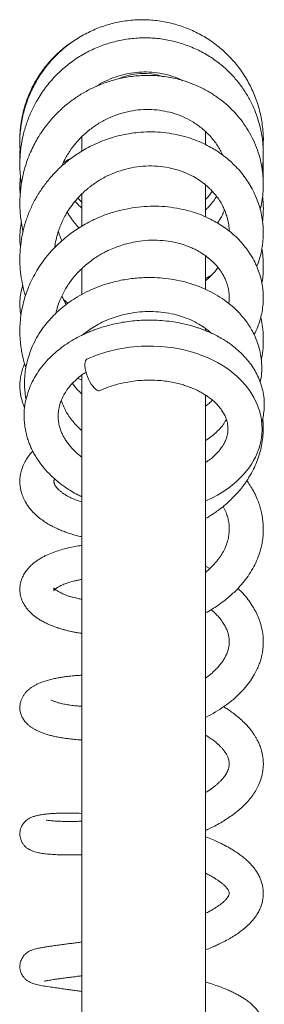
# Model space of a CAD drawing. Units: millimetres. Extents: x -678 to 965, y -1167 to 1065.
# Drawn here: x 79 to 119, y 906 to 1065 of the extents above; entities that cross this region are included whole.
import ezdxf

# ---------------------------------------------------------------- set-up
doc = ezdxf.new("R2010")
doc.units = ezdxf.units.MM

msp = doc.modelspace()

# ---------------------------------------------------------------- linework, layer by layer
at = {"color": 7, "linetype": 'Continuous', "lineweight": 15}
for p, q in [((109.26, 1045.87), (109.23, 1046.55)), ((89.26, 1045.67), (89.26, 1043.33)), ((109.26, 1044.42), (109.26, 1045.87)), ((109.26, 1032.77), (109.26, 1037.94)), ((89.26, 1035.11), (88.61, 1035.74)), ((89.26, 1036.45), (89.26, 1031.28)), ((109.26, 1021.07), (109.26, 1026.5)), ((89.26, 1024.22), (89.16, 1024.31)), ((89.26, 1024.42), (89.26, 1020.25)), ((86.33, 1019.43), (87.04, 1018.82)), ((109.26, 1014.44), (109.26, 1014.77)), ((88.61, 1006.71), (89.26, 1006.46)), ((89.26, 1007.25), (89.26, 875.87)), ((109.26, 875.87), (109.26, 1004.04)), ((109.97, 976.07), (109.26, 976.45))]:
    msp.add_line(p, q, dxfattribs=at)
at = {"color": 7, "linetype": 'Continuous', "lineweight": 15, "flags": 128}
for points in [[(109.26, 986.97), (110.25, 987.41), (111.17, 987.88), (112.06, 988.41), (112.98, 989.03), (114.21, 990.01), (115.3, 991.08), (116.25, 992.25), (116.67, 992.86), (117.01, 993.44), (117.3, 993.99), (117.6, 994.67), (117.9, 995.51), (118.16, 996.49), (118.33, 997.56), (118.38, 998.5), (118.35, 999.3), (118.28, 1000.02), (118.16, 1000.66), (117.96, 1001.48), (117.6, 1002.49), (117.08, 1003.6), (116.39, 1004.72), (115.72, 1005.6), (115.02, 1006.38), (114.37, 1007.01), (113.74, 1007.56), (113, 1008.12), (112.12, 1008.72), (111.17, 1009.27), (110.31, 1009.72), (109.55, 1010.07), (108.83, 1010.36), (107.85, 1010.71), (106.77, 1011.04), (105.55, 1011.35), (104.15, 1011.61), (102.57, 1011.81), (100.83, 1011.91), (98.93, 1011.89), (96.98, 1011.72), (95.11, 1011.41), (93.33, 1010.98), (91.65, 1010.44), (90.08, 1009.81), (90.08, 1009.81)], [(90.09, 1009.81), (89.96, 1009.72), (89.85, 1009.55), (89.79, 1009.31), (89.76, 1009.02), (89.77, 1008.67), (89.82, 1008.29), (89.91, 1007.88), (90.03, 1007.44), (90.19, 1007.01), (90.37, 1006.58), (90.58, 1006.17), (90.8, 1005.79), (91.03, 1005.46), (91.26, 1005.18), (91.49, 1004.95), (91.71, 1004.8), (91.91, 1004.71), (92.09, 1004.7), (92.18, 1004.73)]]:
    msp.add_lwpolyline(points, dxfattribs=at)
at = {"color": 7, "linetype": 'Continuous', "lineweight": 15}
msp.add_arc((99.26, 1045.87), 10, 72.159, 114.1665, dxfattribs=at)
for points, knots in [([(118.54, 1044.25), (118.56, 1044.46), (118.64, 1045.46), (118.5, 1047.27), (118.1, 1049.64), (117.39, 1051.93), (116.4, 1054.12), (115.16, 1056.18), (113.67, 1058.06), (111.96, 1059.75), (110.05, 1061.21), (107.99, 1062.43), (105.78, 1063.39), (103.48, 1064.07), (101.11, 1064.47), (98.71, 1064.58), (96.32, 1064.39), (93.96, 1063.91), (91.68, 1063.15), (89.51, 1062.12), (87.48, 1060.84), (85.62, 1059.32), (83.96, 1057.58), (82.52, 1055.66), (81.32, 1053.58), (80.38, 1051.37), (79.71, 1049.06), (79.33, 1046.69), (79.21, 1044.7), (79.32, 1043.53), (79.36, 1043.15)], [0, 0, 0, 0, 0.009805, 0.047201, 0.084603, 0.121997, 0.159397, 0.196799, 0.234193, 0.271595, 0.308994, 0.34639, 0.383793, 0.421188, 0.458588, 0.495991, 0.533385, 0.570788, 0.608187, 0.645585, 0.682988, 0.720384, 0.757786, 0.795187, 0.832583, 0.869988, 0.907385, 0.944785, 0.982189, 1, 1, 1, 1]), ([(87.42, 1060.73), (87.38, 1060.7), (86.64, 1060.25), (85.53, 1059.27), (84.1, 1057.84), (82.93, 1056.4), (81.91, 1054.87), (81.06, 1053.26), (80.39, 1051.65), (79.9, 1050.09), (79.57, 1048.65), (79.39, 1047.42), (79.29, 1046.28), (79.25, 1045.39), (79.28, 1044.83), (79.29, 1044.66)], [0, 0, 0, 0, 0.008571, 0.136403, 0.233421, 0.331394, 0.430356, 0.528443, 0.621633, 0.709714, 0.790283, 0.857271, 0.909539, 0.972734, 1, 1, 1, 1]), ([(118.4, 1040.38), (118.44, 1040.72), (118.54, 1041.43), (118.59, 1042.44), (118.59, 1043.36), (118.55, 1044.13), (118.49, 1044.94), (118.36, 1045.91), (118.12, 1047.14), (117.74, 1048.52), (117.23, 1049.94), (116.55, 1051.41), (115.69, 1052.9), (114.65, 1054.36), (113.49, 1055.7), (112.08, 1057.05), (110.39, 1058.35), (108.39, 1059.52), (106.27, 1060.45), (104.05, 1061.12), (101.76, 1061.53), (99.44, 1061.66), (97.11, 1061.52), (94.8, 1061.11), (92.56, 1060.43), (90.4, 1059.49), (88.36, 1058.3), (86.47, 1056.88), (84.73, 1055.23), (83.18, 1053.36), (81.96, 1051.46), (81.01, 1049.59), (80.31, 1047.79), (79.77, 1045.9), (79.47, 1044.27), (79.34, 1042.98), (79.28, 1042.12), (79.27, 1041.4), (79.27, 1040.87), (79.28, 1040.45), (79.3, 1040.05), (79.33, 1039.56), (79.4, 1038.94), (79.45, 1038.44), (79.51, 1038.15), (79.52, 1038.1)], [0, 0, 0, 0, 0.015843, 0.032444, 0.046397, 0.057692, 0.067759, 0.083115, 0.102299, 0.125018, 0.148171, 0.170895, 0.198688, 0.225814, 0.252415, 0.278832, 0.313756, 0.348362, 0.382833, 0.417305, 0.451795, 0.48629, 0.520799, 0.555325, 0.589857, 0.624412, 0.658976, 0.693562, 0.72853, 0.764095, 0.800276, 0.827877, 0.856063, 0.884836, 0.914209, 0.928873, 0.941628, 0.952103, 0.960292, 0.965197, 0.970471, 0.977729, 0.986971, 0.99771, 1, 1, 1, 1]), ([(91.61, 1053.78), (91.72, 1053.86), (92.31, 1054.27), (93.47, 1054.84), (95.08, 1055.47), (96.75, 1055.89), (98.46, 1056.12), (100.17, 1056.13), (101.88, 1055.95), (103.53, 1055.55), (104.77, 1055.13), (105.41, 1054.79), (105.56, 1054.71)], [0, 0, 0, 0, 0.026946, 0.1439005, 0.2609107, 0.378005, 0.495204, 0.6124455, 0.7297964, 0.8472083, 0.9653378, 1, 1, 1, 1]), ([(118.09, 1033.94), (118.11, 1034.01), (118.26, 1034.56), (118.42, 1035.52), (118.56, 1036.76), (118.6, 1037.86), (118.57, 1038.91), (118.46, 1040.13), (118.22, 1041.56), (117.79, 1043.14), (117.19, 1044.74), (116.41, 1046.28), (115.5, 1047.71), (114.51, 1049), (113.43, 1050.16), (112.24, 1051.24), (110.9, 1052.24), (109.42, 1053.16), (107.81, 1053.95), (105.95, 1054.66), (103.84, 1055.22), (101.5, 1055.54), (99.16, 1055.59), (96.82, 1055.37), (94.51, 1054.88), (92.43, 1054.18), (90.56, 1053.34), (88.91, 1052.4), (87.3, 1051.28), (85.98, 1050.16), (84.96, 1049.14), (84.21, 1048.31), (83.57, 1047.53), (83.04, 1046.81), (82.54, 1046.08), (82.04, 1045.26), (81.51, 1044.29), (80.95, 1043.13), (80.47, 1041.91), (80.08, 1040.7), (79.79, 1039.58), (79.57, 1038.54), (79.42, 1037.49), (79.32, 1036.48), (79.27, 1035.51), (79.26, 1034.61), (79.3, 1033.7), (79.38, 1032.73), (79.53, 1031.67), (79.66, 1030.87), (79.78, 1030.44), (79.79, 1030.38)], [0, 0, 0, 0, 0.003422, 0.025521, 0.044344, 0.059902, 0.075042, 0.092008, 0.115596, 0.140421, 0.166217, 0.19258, 0.217889, 0.241972, 0.264959, 0.288477, 0.312978, 0.338482, 0.36477, 0.390836, 0.424991, 0.458493, 0.491595, 0.524713, 0.557865, 0.59127, 0.617147, 0.643791, 0.671221, 0.699125, 0.716345, 0.731989, 0.746057, 0.75855, 0.769911, 0.783105, 0.798681, 0.816652, 0.837021, 0.853847, 0.870292, 0.885311, 0.89889, 0.914757, 0.928068, 0.939959, 0.952553, 0.966089, 0.981108, 0.997648, 1, 1, 1, 1]), ([(86.03, 1040.93), (86.16, 1041.23), (86.53, 1042.07), (87.29, 1043.33), (88.28, 1044.64), (89.36, 1045.8), (90.6, 1046.88), (92.05, 1047.88), (93.66, 1048.74), (95.36, 1049.39), (97.09, 1049.83), (98.83, 1050.05), (100.56, 1050.08), (102.26, 1049.9), (103.93, 1049.53), (105.57, 1048.94), (107.15, 1048.14), (108.47, 1047.21), (109.52, 1046.29), (110.28, 1045.47), (110.9, 1044.68), (111.4, 1043.92), (111.78, 1043.27), (111.96, 1042.86), (112.02, 1042.72)], [0, 0, 0, 0, 0.028645, 0.081916, 0.129759, 0.17424, 0.222463, 0.274973, 0.33005, 0.384171, 0.437232, 0.489427, 0.541569, 0.593782, 0.646163, 0.700132, 0.756178, 0.814233, 0.855549, 0.892242, 0.924308, 0.955171, 0.984074, 1, 1, 1, 1]), ([(117.53, 1024.74), (117.63, 1024.98), (117.92, 1025.68), (118.23, 1026.87), (118.48, 1028.24), (118.6, 1029.57), (118.59, 1030.95), (118.45, 1032.32), (118.19, 1033.66), (117.84, 1034.86), (117.42, 1035.96), (116.93, 1037.02), (116.35, 1038.06), (115.65, 1039.11), (114.84, 1040.13), (113.96, 1041.07), (113.11, 1041.86), (112.38, 1042.46), (111.72, 1042.95), (110.99, 1043.44), (110.06, 1044.01), (108.88, 1044.61), (107.53, 1045.18), (105.98, 1045.7), (104.29, 1046.11), (102.47, 1046.37), (100.64, 1046.48), (98.9, 1046.42), (97.26, 1046.24), (95.71, 1045.95), (94.15, 1045.55), (92.64, 1045.02), (91.24, 1044.42), (90.02, 1043.79), (88.96, 1043.17), (88.02, 1042.54), (87.09, 1041.85), (86.04, 1040.97), (84.89, 1039.86), (83.7, 1038.51), (82.6, 1037.02), (81.63, 1035.39), (80.8, 1033.67), (80.15, 1031.87), (79.67, 1030.07), (79.39, 1028.32), (79.26, 1026.68), (79.27, 1025.07), (79.4, 1023.4), (79.71, 1021.72), (79.97, 1020.58), (80.17, 1020.04), (80.17, 1020.03)], [0, 0, 0, 0, 0.011691, 0.034437, 0.055551, 0.075402, 0.09526, 0.118138, 0.138306, 0.157351, 0.174788, 0.191428, 0.210381, 0.228185, 0.24782, 0.267986, 0.284961, 0.298501, 0.308608, 0.320715, 0.336361, 0.355545, 0.37699, 0.39812, 0.423965, 0.449204, 0.473916, 0.499107, 0.519795, 0.540967, 0.562627, 0.584678, 0.605296, 0.623747, 0.640031, 0.65436, 0.669536, 0.686437, 0.709613, 0.733786, 0.758868, 0.78463, 0.810506, 0.836456, 0.862346, 0.88656, 0.90862, 0.929525, 0.95242, 0.976613, 0.999448, 1, 1, 1, 1]), ([(118.57, 1043.67), (118.58, 1043.84), (118.59, 1044.2), (118.58, 1044.56), (118.58, 1044.75)], [0, 0, 0, 0, 0.484885, 1, 1, 1, 1]), ([(79.31, 1043.83), (79.29, 1043.55), (79.26, 1042.96), (79.27, 1042.38), (79.28, 1042.07)], [0, 0, 0, 0, 0.473009, 1, 1, 1, 1]), ([(87.67, 1042.27), (87.61, 1042.24), (87.24, 1042.05), (86.76, 1041.78), (86.37, 1041.52), (86.27, 1041.45)], [0, 0, 0, 0, 0.1361608, 0.7578143, 1, 1, 1, 1]), ([(118.53, 1039.21), (118.54, 1039.31), (118.59, 1039.77), (118.59, 1040.62), (118.59, 1041.4), (118.55, 1041.81), (118.55, 1041.84)], [0, 0, 0, 0, 0.10996, 0.535142, 0.964987, 1, 1, 1, 1]), ([(84.91, 1027.8), (84.93, 1028.02), (85, 1028.64), (85.23, 1029.58), (85.53, 1030.58), (85.86, 1031.44), (86.23, 1032.26), (86.69, 1033.15), (87.32, 1034.15), (88.07, 1035.16), (88.87, 1036.06), (89.56, 1036.74), (90.1, 1037.21), (90.56, 1037.58), (91.07, 1037.96), (91.69, 1038.39), (92.44, 1038.85), (93.56, 1039.45), (95.03, 1040.07), (96.85, 1040.6), (98.7, 1040.91), (100.57, 1041), (102.45, 1040.86), (104.25, 1040.5), (105.87, 1039.95), (107.27, 1039.29), (108.26, 1038.67), (108.96, 1038.16), (109.47, 1037.74), (109.99, 1037.26), (110.55, 1036.68), (111.12, 1035.98), (111.64, 1035.22), (112.05, 1034.48), (112.34, 1033.85), (112.54, 1033.33), (112.69, 1032.86), (112.84, 1032.33), (112.98, 1031.62), (113.07, 1030.98), (113.07, 1030.55), (113.07, 1030.46)], [0, 0, 0, 0, 0.015524, 0.043972, 0.06848, 0.089035, 0.108524, 0.13192, 0.159287, 0.190571, 0.219697, 0.242716, 0.257244, 0.268995, 0.283369, 0.300864, 0.321493, 0.343786, 0.387856, 0.431261, 0.47423, 0.517995, 0.562741, 0.608249, 0.650996, 0.689766, 0.725126, 0.741993, 0.758509, 0.77742, 0.799616, 0.825065, 0.853024, 0.877623, 0.897632, 0.913087, 0.925969, 0.941994, 0.961507, 0.991602, 1, 1, 1, 1]), ([(79.37, 1039.19), (79.36, 1039.12), (79.3, 1038.74), (79.27, 1038.05), (79.26, 1037.17), (79.3, 1036.6), (79.32, 1036.33)], [0, 0, 0, 0, 0.079337, 0.3987524, 0.7145326, 1, 1, 1, 1]), ([(110.35, 1036.87), (110.06, 1036.46), (109.72, 1036), (109.31, 1035.61), (109.26, 1035.56)], [0, 0, 0, 0, 0.883192, 1, 1, 1, 1]), ([(89.26, 1034.16), (89.23, 1034.18), (88.95, 1034.44), (88.59, 1034.81), (88.29, 1035.18), (88.2, 1035.29)], [0, 0, 0, 0, 0.082267, 0.734691, 1, 1, 1, 1]), ([(111.03, 1036.06), (110.97, 1035.94), (110.73, 1035.53), (110.22, 1034.9), (109.7, 1034.28), (109.36, 1033.96), (109.26, 1033.86)], [0, 0, 0, 0, 0.146584, 0.50161, 0.849624, 1, 1, 1, 1]), ([(118.47, 1031.92), (118.51, 1032.4), (118.6, 1033.38), (118.6, 1034.76), (118.51, 1035.65), (118.47, 1036.04)], [0, 0, 0, 0, 0.353198, 0.71509, 1, 1, 1, 1]), ([(117.1, 1013.76), (117.16, 1013.87), (117.38, 1014.27), (117.7, 1015.03), (118.07, 1016.07), (118.35, 1017.19), (118.53, 1018.35), (118.6, 1019.46), (118.58, 1020.44), (118.49, 1021.31), (118.35, 1022.21), (118.11, 1023.21), (117.73, 1024.33), (117.22, 1025.49), (116.59, 1026.61), (115.86, 1027.66), (115.07, 1028.62), (114.2, 1029.52), (113.26, 1030.34), (112.27, 1031.09), (111.19, 1031.78), (110, 1032.43), (108.63, 1033.04), (107.13, 1033.57), (105.47, 1034.01), (103.67, 1034.32), (101.74, 1034.48), (99.82, 1034.47), (97.87, 1034.29), (95.91, 1033.94), (93.97, 1033.41), (92.12, 1032.73), (90.56, 1031.99), (89.3, 1031.29), (88.26, 1030.63), (87.27, 1029.92), (86.25, 1029.1), (85.12, 1028.07), (84.02, 1026.89), (83.02, 1025.64), (82.19, 1024.41), (81.55, 1023.3), (81.03, 1022.27), (80.61, 1021.3), (80.21, 1020.21), (79.84, 1018.97), (79.53, 1017.57), (79.34, 1016.16), (79.26, 1014.87), (79.27, 1013.8), (79.32, 1012.88), (79.41, 1012.01), (79.54, 1011.12), (79.73, 1010.17), (79.95, 1009.26), (80.16, 1008.68), (80.25, 1008.42)], [0, 0, 0, 0, 0.005429, 0.021679, 0.039036, 0.057505, 0.077017, 0.095163, 0.110662, 0.123743, 0.13699, 0.154053, 0.172754, 0.193233, 0.214182, 0.23272, 0.252511, 0.271079, 0.289391, 0.308431, 0.325964, 0.345638, 0.367452, 0.390192, 0.412359, 0.439246, 0.465242, 0.490803, 0.51676, 0.543126, 0.569922, 0.596604, 0.620852, 0.638296, 0.654003, 0.669478, 0.686906, 0.706325, 0.730598, 0.751841, 0.771066, 0.790713, 0.804111, 0.818145, 0.834033, 0.85187, 0.871669, 0.893248, 0.910393, 0.925144, 0.937483, 0.948715, 0.961123, 0.974743, 0.98876, 1, 1, 1, 1]), ([(112.31, 1033.89), (112.27, 1033.78), (112.14, 1033.4), (111.84, 1032.8), (111.5, 1032.19), (111.28, 1031.86), (111.21, 1031.75)], [0, 0, 0, 0, 0.136872, 0.51123, 0.839403, 1, 1, 1, 1]), ([(88.81, 1030.97), (88.73, 1031.05), (88.41, 1031.38), (87.9, 1032.02), (87.33, 1032.78), (87.04, 1033.3), (86.93, 1033.5)], [0, 0, 0, 0, 0.1047836, 0.4381382, 0.7819457, 1, 1, 1, 1]), ([(79.51, 1031.83), (79.47, 1031.66), (79.34, 1031.02), (79.26, 1029.96), (79.26, 1028.79), (79.34, 1028.1), (79.37, 1027.81)], [0, 0, 0, 0, 0.129209, 0.48545, 0.784298, 1, 1, 1, 1]), ([(86.05, 1028.89), (85.95, 1029.12), (85.73, 1029.61), (85.57, 1030.12), (85.49, 1030.39)], [0, 0, 0, 0, 0.471644, 1, 1, 1, 1]), ([(85.1, 1017.21), (85.13, 1017.35), (85.25, 1017.92), (85.59, 1018.97), (86.09, 1020.13), (86.62, 1021.1), (87.05, 1021.79), (87.45, 1022.37), (87.81, 1022.83), (88.16, 1023.26), (88.57, 1023.71), (89.13, 1024.29), (89.85, 1024.95), (90.68, 1025.62), (91.5, 1026.19), (92.27, 1026.67), (92.98, 1027.06), (93.78, 1027.45), (94.75, 1027.86), (95.94, 1028.27), (97.24, 1028.61), (98.78, 1028.88), (100.5, 1029.02), (102.35, 1028.96), (103.88, 1028.74), (105.06, 1028.45), (105.92, 1028.19), (106.68, 1027.9), (107.37, 1027.6), (108.05, 1027.25), (108.79, 1026.81), (109.59, 1026.25), (110.38, 1025.58), (111.04, 1024.89), (111.5, 1024.31), (111.84, 1023.81), (112.13, 1023.32), (112.42, 1022.77), (112.64, 1022.21), (112.8, 1021.73), (112.91, 1021.32), (112.99, 1020.89), (113.06, 1020.39), (113.1, 1019.75), (113.09, 1019.2), (113.03, 1018.86), (113.02, 1018.77)], [0, 0, 0, 0, 0.010489, 0.042469, 0.079145, 0.101218, 0.120599, 0.137049, 0.150578, 0.161779, 0.175475, 0.19271, 0.21729, 0.242533, 0.265325, 0.285676, 0.303574, 0.319803, 0.345768, 0.374008, 0.404497, 0.436721, 0.479802, 0.52286, 0.565682, 0.589745, 0.612028, 0.632529, 0.651246, 0.669894, 0.692812, 0.720167, 0.751822, 0.781191, 0.804618, 0.819457, 0.837641, 0.859365, 0.880218, 0.897299, 0.91071, 0.923389, 0.942268, 0.964097, 0.990413, 1, 1, 1, 1]), ([(118.37, 1022.01), (118.43, 1022.4), (118.54, 1023.19), (118.59, 1024.32), (118.59, 1025.31), (118.54, 1026.13), (118.47, 1026.89), (118.4, 1027.38), (118.36, 1027.65)], [0, 0, 0, 0, 0.2080105, 0.4221622, 0.598046, 0.735483, 0.8568811, 1, 1, 1, 1]), ([(111.26, 1024.59), (111.09, 1024.35), (110.8, 1023.96), (110.35, 1023.46), (109.99, 1023.1), (109.65, 1022.79), (109.41, 1022.58), (109.27, 1022.47), (109.26, 1022.46)], [0, 0, 0, 0, 0.302353, 0.516539, 0.686057, 0.823832, 0.979089, 1, 1, 1, 1]), ([(118.08, 1006.14), (118.13, 1006.35), (118.29, 1007.06), (118.36, 1008.34), (118.29, 1009.83), (118.04, 1011.2), (117.69, 1012.41), (117.24, 1013.52), (116.74, 1014.5), (116.24, 1015.32), (115.71, 1016.06), (115.11, 1016.8), (114.39, 1017.58), (113.53, 1018.38), (112.49, 1019.21), (111.23, 1020.06), (109.73, 1020.88), (108.09, 1021.58), (106.37, 1022.15), (104.61, 1022.57), (102.83, 1022.85), (101.07, 1022.98), (99.13, 1022.98), (97.01, 1022.79), (94.72, 1022.37), (92.65, 1021.76), (90.84, 1021.04), (89.31, 1020.29), (87.94, 1019.48), (86.75, 1018.64), (85.67, 1017.77), (84.68, 1016.83), (83.71, 1015.78), (82.79, 1014.58), (81.96, 1013.26), (81.26, 1011.88), (80.73, 1010.49), (80.36, 1009.16), (80.13, 1007.85), (80.01, 1006.57), (80.02, 1005.32), (80.11, 1004.22), (80.22, 1003.56), (80.27, 1003.28)], [0, 0, 0, 0, 0.012078, 0.040651, 0.070908, 0.094725, 0.118065, 0.140852, 0.161175, 0.178166, 0.192959, 0.209725, 0.228799, 0.24907, 0.270064, 0.297321, 0.325715, 0.355123, 0.38424, 0.41274, 0.440631, 0.467924, 0.494627, 0.529678, 0.565211, 0.601331, 0.628833, 0.655956, 0.681087, 0.70416, 0.725563, 0.747577, 0.770677, 0.795689, 0.822753, 0.849401, 0.874376, 0.898853, 0.920096, 0.942897, 0.965488, 0.985158, 1, 1, 1, 1]), ([(109.26, 1022.8), (109.29, 1022.82), (109.65, 1022.99), (109.98, 1023.2), (110.28, 1023.39)], [0, 0, 0, 0, 0.096838, 1, 1, 1, 1]), ([(79.72, 1021.72), (79.65, 1021.48), (79.46, 1020.87), (79.31, 1019.85), (79.25, 1018.74), (79.29, 1017.71), (79.4, 1017.07), (79.45, 1016.76)], [0, 0, 0, 0, 0.147635, 0.3829, 0.610294, 0.815465, 1, 1, 1, 1]), ([(86.75, 1018.62), (86.55, 1018.97), (86.3, 1019.41), (86.1, 1019.89), (86.06, 1019.99)], [0, 0, 0, 0, 0.782232, 1, 1, 1, 1]), ([(118.32, 999.62), (118.36, 999.73), (118.5, 1000.19), (118.66, 1001.05), (118.77, 1002.22), (118.73, 1003.46), (118.53, 1004.72), (118.18, 1005.96), (117.7, 1007.11), (117.12, 1008.18), (116.47, 1009.13), (115.81, 1009.93), (115.2, 1010.59), (114.58, 1011.17), (114, 1011.67), (113.41, 1012.12), (112.83, 1012.54), (112.13, 1012.98), (111.34, 1013.44), (110.53, 1013.86), (109.78, 1014.2), (109.16, 1014.45), (108.67, 1014.64), (108.19, 1014.81), (107.66, 1014.99), (106.97, 1015.19), (106.13, 1015.42), (105.04, 1015.66), (103.72, 1015.88), (102.22, 1016.04), (100.73, 1016.11), (99.27, 1016.1), (97.87, 1016.01), (96.52, 1015.86), (95.24, 1015.64), (94.05, 1015.38), (92.99, 1015.1), (92.16, 1014.84), (91.53, 1014.62), (91.03, 1014.43), (90.52, 1014.23), (89.91, 1013.96), (89.14, 1013.6), (88.1, 1013.06), (86.92, 1012.34), (85.73, 1011.49), (84.72, 1010.64), (83.72, 1009.67), (82.74, 1008.53), (81.82, 1007.2), (81.08, 1005.81), (80.5, 1004.34), (80.11, 1002.79), (79.95, 1001.39), (79.95, 1000.17), (80.03, 999.16), (80.2, 998.16), (80.43, 997.22), (80.7, 996.42), (80.98, 995.73), (81.28, 995.09), (81.64, 994.42), (82.1, 993.66), (82.64, 992.89), (83.26, 992.12), (83.89, 991.43), (84.52, 990.82), (85.07, 990.33), (85.56, 989.93), (86.07, 989.53), (86.75, 989.05), (87.61, 988.5), (88.47, 988.01), (89.05, 987.73), (89.26, 987.62)], [0, 0, 0, 0, 0.005334, 0.022265, 0.040116, 0.059729, 0.080307, 0.09998, 0.118945, 0.137391, 0.155114, 0.170539, 0.183356, 0.19425, 0.206846, 0.215422, 0.225363, 0.236664, 0.24932, 0.262367, 0.273179, 0.281618, 0.288474, 0.293863, 0.301073, 0.310178, 0.321178, 0.334068, 0.352022, 0.370833, 0.389019, 0.406586, 0.423537, 0.439876, 0.455605, 0.470729, 0.484341, 0.495594, 0.503169, 0.509103, 0.515269, 0.523671, 0.534318, 0.54722, 0.568506, 0.587761, 0.604824, 0.621075, 0.644125, 0.666892, 0.68929, 0.711643, 0.734782, 0.759032, 0.773856, 0.78876, 0.80374, 0.818062, 0.830236, 0.840281, 0.850127, 0.860674, 0.872783, 0.88783, 0.900375, 0.914059, 0.926057, 0.935761, 0.943264, 0.951395, 0.961551, 0.975944, 0.991081, 1, 1, 1, 1]), ([(89.45, 1013.74), (89.75, 1013.98), (90.36, 1014.48), (91.41, 1015.16), (92.58, 1015.79), (93.82, 1016.33), (95.25, 1016.81), (96.85, 1017.2), (98.62, 1017.44), (100.36, 1017.51), (102.07, 1017.41), (103.74, 1017.15), (105.35, 1016.73), (106.85, 1016.16), (108.15, 1015.5), (109.21, 1014.79), (109.85, 1014.31), (110.11, 1014.05), (110.12, 1014.04)], [0, 0, 0, 0, 0.052868, 0.109927, 0.168087, 0.226977, 0.285195, 0.361506, 0.436331, 0.509563, 0.582017, 0.655379, 0.729639, 0.804749, 0.875629, 0.939137, 0.99754, 1, 1, 1, 1]), ([(118.26, 1009.7), (118.28, 1009.78), (118.43, 1010.42), (118.56, 1011.63), (118.62, 1013.33), (118.48, 1014.9), (118.32, 1015.98), (118.19, 1016.49), (118.17, 1016.56)], [0, 0, 0, 0, 0.03609, 0.283183, 0.527938, 0.772134, 0.967477, 1, 1, 1, 1]), ([(80.04, 1009.05), (80.02, 1009.01), (79.85, 1008.68), (79.64, 1008.03), (79.41, 1007.14), (79.29, 1006.29), (79.26, 1005.48), (79.3, 1004.69), (79.4, 1003.96), (79.56, 1003.28), (79.77, 1002.61), (79.95, 1002.17), (80.05, 1001.94)], [0, 0, 0, 0, 0.014406, 0.151281, 0.277752, 0.392811, 0.502334, 0.610263, 0.714476, 0.805833, 0.895757, 1, 1, 1, 1]), ([(89.26, 994.02), (89.18, 994.08), (89, 994.22), (88.72, 994.44), (88.38, 994.74), (87.95, 995.15), (87.49, 995.64), (87.04, 996.19), (86.66, 996.73), (86.34, 997.27), (86.06, 997.83), (85.81, 998.45), (85.61, 999.16), (85.48, 999.88), (85.44, 1000.56), (85.47, 1001.16), (85.56, 1001.92), (85.81, 1002.87), (86.28, 1003.92), (86.88, 1004.87), (87.55, 1005.72), (88.38, 1006.54), (89.18, 1007.22), (89.75, 1007.59), (89.96, 1007.73)], [0, 0, 0, 0, 0.015172, 0.033235, 0.055244, 0.087155, 0.127995, 0.167328, 0.208723, 0.244014, 0.281782, 0.326999, 0.377046, 0.432329, 0.478416, 0.516608, 0.554692, 0.634425, 0.716562, 0.773486, 0.836474, 0.900721, 0.962894, 1, 1, 1, 1]), ([(89.26, 1004.22), (89.01, 1004.45), (88.46, 1004.97), (88, 1005.56), (87.75, 1005.89)], [0, 0, 0, 0, 0.450163, 1, 1, 1, 1]), ([(92.18, 1004.73), (92.61, 1004.91), (93.48, 1005.29), (94.89, 1005.74), (96.28, 1006.06), (97.65, 1006.28), (98.97, 1006.41), (100.36, 1006.44), (101.71, 1006.39), (102.97, 1006.25), (104.06, 1006.06), (105.02, 1005.83), (105.84, 1005.6), (106.48, 1005.38), (106.99, 1005.18), (107.43, 1005), (107.94, 1004.77), (108.54, 1004.46), (109.16, 1004.09), (109.81, 1003.65), (110.44, 1003.16), (111.01, 1002.63), (111.48, 1002.11), (111.9, 1001.56), (112.27, 1000.96), (112.56, 1000.33), (112.77, 999.67), (112.88, 998.96), (112.88, 998.27), (112.8, 997.66), (112.64, 997.07), (112.41, 996.5), (112.13, 995.97), (111.78, 995.44), (111.33, 994.87), (110.74, 994.27), (110.05, 993.67), (109.52, 993.31), (109.26, 993.14)], [0, 0, 0, 0, 0.0362422, 0.0731159, 0.1112939, 0.1418824, 0.1742138, 0.2082564, 0.2440187, 0.2738456, 0.3024294, 0.3278426, 0.3500562, 0.3691052, 0.3825591, 0.3941392, 0.4092992, 0.4299568, 0.4528329, 0.4743265, 0.5040005, 0.530815, 0.5560761, 0.580148, 0.6106599, 0.640819, 0.6729164, 0.7087109, 0.7434362, 0.7751249, 0.8013225, 0.830657, 0.8578893, 0.8798151, 0.9081852, 0.9398073, 0.9707482, 1, 1, 1, 1]), ([(89.26, 998.29), (89.09, 998.44), (88.63, 998.85), (87.98, 999.56), (87.33, 1000.39), (86.79, 1001.24), (86.34, 1002.14), (86.06, 1002.78), (85.97, 1003.13), (85.97, 1003.14)], [0, 0, 0, 0, 0.103078, 0.291325, 0.464519, 0.62908, 0.805976, 0.993218, 1, 1, 1, 1]), ([(110.39, 1003.19), (110.37, 1003.18), (110.2, 1003), (109.83, 1002.68), (109.45, 1002.38), (109.26, 1002.24)], [0, 0, 0, 0, 0.046353, 0.5246104, 1, 1, 1, 1]), ([(109.26, 984.09), (109.42, 984.18), (109.8, 984.4), (110.35, 984.76), (110.86, 985.1), (111.25, 985.39), (111.61, 985.66), (112.05, 986), (112.64, 986.49), (113.37, 987.16), (114.14, 987.94), (114.88, 988.78), (115.52, 989.61), (116.18, 990.58), (116.84, 991.7), (117.43, 992.96), (117.91, 994.25), (118.26, 995.53), (118.49, 996.86), (118.59, 998.16), (118.6, 999.32), (118.52, 1000.03), (118.49, 1000.3)], [0, 0, 0, 0, 0.026679, 0.062807, 0.092395, 0.115421, 0.131869, 0.157673, 0.194997, 0.244022, 0.301993, 0.357757, 0.41013, 0.459056, 0.536996, 0.607544, 0.674835, 0.750855, 0.817083, 0.887157, 0.956973, 1, 1, 1, 1]), ([(112.62, 1000.09), (112.58, 1000.02), (112.48, 999.83), (112.27, 999.48), (111.97, 999.06), (111.6, 998.62), (111.07, 998.07), (110.36, 997.46), (109.7, 996.98), (109.31, 996.75), (109.26, 996.72)], [0, 0, 0, 0, 0.059283, 0.167214, 0.285499, 0.413941, 0.544988, 0.763468, 0.969598, 1, 1, 1, 1]), ([(81.35, 994.97), (81.25, 994.87), (81, 994.6), (80.62, 994.12), (80.18, 993.45), (79.76, 992.63), (79.46, 991.72), (79.29, 990.83), (79.25, 990.02), (79.31, 989.3), (79.43, 988.61), (79.65, 987.86), (79.98, 987.1), (80.4, 986.39), (80.85, 985.76), (81.4, 985.13), (82.07, 984.49), (82.84, 983.88), (83.63, 983.35), (84.33, 982.95), (84.91, 982.66), (85.46, 982.4), (86.09, 982.13), (86.89, 981.83), (87.88, 981.52), (88.69, 981.29), (89.19, 981.19), (89.26, 981.18)], [0, 0, 0, 0, 0.022513, 0.056478, 0.098465, 0.149272, 0.2043, 0.253224, 0.296035, 0.334336, 0.369341, 0.409188, 0.461898, 0.503031, 0.541744, 0.585903, 0.63503, 0.685271, 0.732933, 0.772996, 0.799202, 0.82309, 0.856354, 0.893384, 0.938404, 0.991421, 1, 1, 1, 1]), ([(89.26, 986.8), (89.03, 986.87), (88.55, 987.02), (87.92, 987.27), (87.39, 987.51), (86.99, 987.72), (86.7, 987.88), (86.5, 988.01), (86.35, 988.11), (86.19, 988.22), (86.01, 988.35), (85.75, 988.55), (85.46, 988.81), (85.19, 989.11), (85, 989.39), (84.88, 989.61), (84.82, 989.78), (84.78, 989.92), (84.77, 990.05), (84.77, 990.17), (84.78, 990.32), (84.83, 990.46), (84.86, 990.53)], [0, 0, 0, 0, 0.057333, 0.120281, 0.173041, 0.215655, 0.248167, 0.270633, 0.288734, 0.312016, 0.340618, 0.374516, 0.439684, 0.511551, 0.578693, 0.641059, 0.698656, 0.751384, 0.803627, 0.860165, 0.925955, 1, 1, 1, 1]), ([(109.26, 968.88), (109.26, 968.88), (109.63, 969.07), (110.29, 969.47), (111.27, 970.11), (112.16, 970.75), (112.98, 971.41), (113.69, 972.04), (114.35, 972.68), (114.96, 973.34), (115.63, 974.14), (116.35, 975.14), (117.06, 976.34), (117.65, 977.58), (118.04, 978.7), (118.3, 979.69), (118.47, 980.59), (118.58, 981.58), (118.6, 982.56), (118.55, 983.43), (118.47, 984.12), (118.36, 984.75), (118.21, 985.47), (117.96, 986.33), (117.6, 987.29), (117.15, 988.27), (116.61, 989.22), (116.21, 989.85), (115.96, 990.17), (115.92, 990.22)], [0, 0, 0, 0, 0.000011, 0.043181, 0.081488, 0.124956, 0.161233, 0.196229, 0.230527, 0.264137, 0.297444, 0.350445, 0.406746, 0.461737, 0.514881, 0.549479, 0.586639, 0.627874, 0.671121, 0.707036, 0.734492, 0.756217, 0.786331, 0.824745, 0.864422, 0.91125, 0.953471, 0.993074, 1, 1, 1, 1]), ([(112.1, 986.05), (112.12, 986.01), (112.32, 985.69), (112.57, 985.1), (112.85, 984.29), (113.01, 983.52), (113.09, 982.78), (113.09, 982.02), (113, 981.17), (112.77, 980.24), (112.4, 979.29), (111.93, 978.42), (111.41, 977.65), (110.82, 976.92), (110.11, 976.17), (109.55, 975.68), (109.26, 975.43)], [0, 0, 0, 0, 0.010721, 0.089658, 0.166692, 0.234701, 0.302208, 0.372611, 0.448899, 0.538457, 0.630998, 0.71118, 0.780933, 0.84865, 0.921682, 1, 1, 1, 1]), ([(89.26, 979.76), (89.16, 979.75), (88.7, 979.69), (87.86, 979.54), (86.77, 979.31), (85.66, 979.01), (84.6, 978.65), (83.73, 978.28), (83.05, 977.94), (82.49, 977.62), (81.94, 977.26), (81.36, 976.82), (80.8, 976.3), (80.29, 975.71), (79.85, 975.02), (79.52, 974.3), (79.33, 973.57), (79.24, 972.77), (79.31, 971.89), (79.54, 971.09), (79.83, 970.46), (80.12, 969.97), (80.47, 969.49), (80.86, 969.06), (81.25, 968.69), (81.64, 968.36), (82.07, 968.05), (82.59, 967.72), (83.2, 967.38), (83.92, 967.03), (84.69, 966.72), (85.41, 966.47), (86.01, 966.28), (86.49, 966.15), (86.85, 966.06), (87.17, 965.99), (87.54, 965.9), (88.04, 965.8), (88.62, 965.69), (89.05, 965.63), (89.26, 965.6)], [0, 0, 0, 0, 0.009126, 0.041333, 0.079692, 0.116687, 0.156374, 0.19993, 0.226013, 0.251697, 0.277071, 0.302779, 0.332732, 0.367152, 0.400056, 0.434597, 0.465284, 0.492261, 0.530947, 0.570876, 0.593784, 0.617352, 0.641998, 0.666788, 0.689108, 0.709146, 0.732161, 0.756311, 0.784184, 0.815751, 0.847401, 0.873904, 0.895255, 0.911478, 0.922743, 0.931615, 0.944174, 0.960422, 0.980362, 1, 1, 1, 1]), ([(89.26, 971.1), (89.16, 971.12), (88.95, 971.15), (88.63, 971.22), (88.25, 971.31), (87.8, 971.42), (87.28, 971.57), (86.73, 971.76), (86.12, 972.01), (85.55, 972.29), (85.13, 972.56), (84.88, 972.77), (84.76, 972.9), (84.72, 972.96), (84.74, 972.93), (84.77, 972.82), (84.77, 972.63), (84.73, 972.51), (84.72, 972.49), (84.75, 972.52), (84.82, 972.59), (84.93, 972.7), (85.1, 972.84), (85.41, 973.04), (85.87, 973.29), (86.52, 973.57), (87.27, 973.83), (87.98, 974.02), (88.64, 974.17), (89.03, 974.25), (89.25, 974.28), (89.26, 974.28)], [0, 0, 0, 0, 0.01351, 0.0281767, 0.0461869, 0.0694295, 0.0978783, 0.1314915, 0.1672067, 0.2189282, 0.2686085, 0.3101685, 0.3559398, 0.3985527, 0.4341048, 0.4736263, 0.5220797, 0.5736618, 0.6112831, 0.6460621, 0.6754901, 0.7013602, 0.7290897, 0.759032, 0.8061404, 0.8553734, 0.9022314, 0.9447622, 0.9709173, 0.9991408, 1, 1, 1, 1]), ([(109.26, 952.03), (109.29, 952.05), (109.86, 952.31), (110.86, 952.89), (112.23, 953.77), (113.48, 954.7), (114.63, 955.72), (115.65, 956.81), (116.5, 957.91), (117.05, 958.78), (117.4, 959.44), (117.64, 959.92), (117.89, 960.52), (118.13, 961.19), (118.33, 961.93), (118.47, 962.64), (118.55, 963.32), (118.59, 963.93), (118.59, 964.62), (118.53, 965.41), (118.38, 966.32), (118.14, 967.27), (117.78, 968.26), (117.28, 969.29), (116.67, 970.32), (115.91, 971.33), (115.19, 972.17), (114.67, 972.66), (114.48, 972.84)], [0, 0, 0, 0, 0.003248, 0.062398, 0.11692, 0.171429, 0.227541, 0.284638, 0.338635, 0.388503, 0.407001, 0.42702, 0.453291, 0.484806, 0.514387, 0.546908, 0.574429, 0.598542, 0.622245, 0.659349, 0.696693, 0.735988, 0.779734, 0.824419, 0.873837, 0.921888, 0.971124, 1, 1, 1, 1]), ([(110.17, 969.41), (110.35, 969.25), (110.75, 968.9), (111.26, 968.38), (111.69, 967.86), (112, 967.44), (112.23, 967.08), (112.41, 966.76), (112.58, 966.43), (112.73, 966.09), (112.84, 965.77), (112.92, 965.49), (112.99, 965.22), (113.05, 964.91), (113.09, 964.52), (113.09, 964.08), (113.06, 963.65), (112.99, 963.27), (112.9, 962.92), (112.8, 962.59), (112.66, 962.25), (112.47, 961.84), (112.21, 961.36), (111.85, 960.84), (111.4, 960.28), (110.84, 959.68), (110.13, 959.02), (109.55, 958.59), (109.26, 958.37)], [0, 0, 0, 0, 0.0435621, 0.0955497, 0.140247, 0.1784127, 0.2062172, 0.2342351, 0.2640641, 0.2963637, 0.3270268, 0.3515344, 0.3722674, 0.4009408, 0.4391273, 0.4851847, 0.5271753, 0.5626827, 0.592133, 0.6217652, 0.6536794, 0.6861578, 0.7333111, 0.7780013, 0.8244913, 0.8784991, 0.9386943, 1, 1, 1, 1]), ([(89.26, 958.84), (89, 958.83), (88.37, 958.8), (87.53, 958.72), (86.72, 958.62), (86.04, 958.52), (85.35, 958.4), (84.62, 958.25), (83.87, 958.06), (83.16, 957.84), (82.55, 957.61), (82.04, 957.39), (81.61, 957.16), (81.2, 956.91), (80.84, 956.65), (80.54, 956.4), (80.31, 956.17), (80.07, 955.89), (79.81, 955.53), (79.6, 955.13), (79.43, 954.72), (79.3, 954.2), (79.25, 953.59), (79.32, 952.93), (79.51, 952.32), (79.81, 951.76), (80.17, 951.27), (80.58, 950.86), (80.98, 950.54), (81.36, 950.28), (81.72, 950.08), (82.09, 949.89), (82.53, 949.69), (83.07, 949.48), (83.68, 949.28), (84.3, 949.11), (84.85, 948.98), (85.29, 948.89), (85.66, 948.82), (86.04, 948.75), (86.54, 948.68), (87.23, 948.58), (88.15, 948.49), (88.84, 948.43), (89.25, 948.41), (89.26, 948.41)], [0, 0, 0, 0, 0.024303, 0.059681, 0.085781, 0.109306, 0.134911, 0.163772, 0.19595, 0.229471, 0.259435, 0.285593, 0.309125, 0.329994, 0.354603, 0.371507, 0.385266, 0.395933, 0.411078, 0.429961, 0.452529, 0.476382, 0.501113, 0.52652, 0.551803, 0.576839, 0.604525, 0.630671, 0.655238, 0.676848, 0.695285, 0.714271, 0.737624, 0.764722, 0.794682, 0.821673, 0.845018, 0.860825, 0.874416, 0.887416, 0.904796, 0.930285, 0.961887, 0.999619, 1, 1, 1, 1]), ([(89.26, 953.83), (89.02, 953.85), (88.47, 953.89), (87.61, 953.99), (86.75, 954.12), (86.01, 954.27), (85.46, 954.41), (85.06, 954.53), (84.79, 954.63), (84.56, 954.73), (84.4, 954.81), (84.31, 954.86), (84.3, 954.86), (84.3, 954.87)], [0, 0, 0, 0, 0.085351, 0.202857, 0.344035, 0.467633, 0.573762, 0.662617, 0.735703, 0.80212, 0.892603, 0.972541, 1, 1, 1, 1]), ([(109.26, 933.82), (109.36, 933.86), (109.61, 933.98), (110.19, 934.25), (111, 934.66), (111.93, 935.19), (112.84, 935.75), (113.74, 936.38), (114.65, 937.09), (115.5, 937.87), (116.25, 938.68), (116.9, 939.5), (117.43, 940.34), (117.91, 941.27), (118.29, 942.3), (118.51, 943.31), (118.6, 944.24), (118.59, 945.01), (118.51, 945.69), (118.4, 946.31), (118.23, 946.93), (118, 947.59), (117.71, 948.21), (117.43, 948.75), (117.14, 949.21), (116.81, 949.71), (116.37, 950.27), (115.8, 950.91), (115.1, 951.61), (114.31, 952.28), (113.51, 952.89), (112.81, 953.37), (112.36, 953.65), (112.18, 953.76)], [0, 0, 0, 0, 0.010133, 0.026355, 0.060075, 0.09674, 0.131352, 0.167578, 0.209869, 0.25403, 0.294873, 0.334242, 0.374955, 0.413116, 0.458992, 0.507072, 0.540545, 0.572084, 0.600826, 0.624386, 0.649686, 0.679372, 0.708942, 0.732157, 0.752085, 0.774075, 0.802418, 0.8347, 0.871906, 0.912599, 0.947455, 0.978415, 1, 1, 1, 1]), ([(109.26, 949.19), (109.45, 949.06), (109.86, 948.81), (110.46, 948.4), (110.98, 947.99), (111.42, 947.59), (111.75, 947.25), (112.08, 946.89), (112.34, 946.56), (112.54, 946.25), (112.72, 945.96), (112.87, 945.64), (112.98, 945.33), (113.04, 945.05), (113.08, 944.82), (113.09, 944.6), (113.08, 944.35), (113.04, 944.06), (112.96, 943.72), (112.81, 943.36), (112.63, 943.02), (112.42, 942.68), (112.18, 942.35), (111.9, 942.03), (111.63, 941.74), (111.33, 941.45), (110.97, 941.13), (110.44, 940.71), (109.85, 940.29), (109.39, 940.02), (109.26, 939.94)], [0, 0, 0, 0, 0.0348696, 0.0724932, 0.1111776, 0.150891, 0.1918934, 0.2286492, 0.2636792, 0.2936747, 0.3230677, 0.3595685, 0.4011533, 0.4364348, 0.4646093, 0.4945859, 0.5288436, 0.5684123, 0.613693, 0.6570191, 0.69365, 0.7286431, 0.7618274, 0.7949023, 0.8236653, 0.8565151, 0.8887435, 0.9197682, 0.9780578, 1, 1, 1, 1]), ([(89.26, 936.57), (88.72, 936.59), (87.68, 936.62), (86.32, 936.62), (85.24, 936.59), (84.39, 936.54), (83.7, 936.48), (83.03, 936.41), (82.39, 936.3), (81.85, 936.18), (81.34, 936.02), (80.84, 935.81), (80.36, 935.5), (79.94, 935.09), (79.64, 934.67), (79.45, 934.26), (79.33, 933.87), (79.26, 933.43), (79.27, 932.87), (79.42, 932.26), (79.71, 931.72), (79.98, 931.37), (80.23, 931.14), (80.44, 930.96), (80.68, 930.8), (80.99, 930.63), (81.48, 930.42), (82.09, 930.26), (82.82, 930.12), (83.7, 930.01), (84.71, 929.93), (85.84, 929.88), (87.11, 929.86), (88.26, 929.86), (89.02, 929.89), (89.26, 929.9)], [0, 0, 0, 0, 0.053441, 0.104931, 0.152159, 0.186889, 0.220049, 0.255387, 0.293287, 0.33299, 0.36382, 0.3924, 0.419034, 0.437778, 0.457264, 0.468442, 0.480713, 0.494019, 0.50714, 0.530522, 0.549596, 0.564098, 0.574621, 0.585016, 0.599309, 0.617505, 0.638914, 0.684024, 0.731999, 0.780422, 0.828811, 0.877301, 0.926472, 0.976479, 1, 1, 1, 1]), ([(89.26, 935.31), (88.95, 935.3), (88.11, 935.26), (87.06, 935.26), (86.06, 935.28), (85.29, 935.31), (84.65, 935.35), (84.16, 935.4), (83.81, 935.44), (83.6, 935.47), (83.49, 935.48), (83.49, 935.48), (83.49, 935.47)], [0, 0, 0, 0, 0.096871, 0.259981, 0.373337, 0.48994, 0.601304, 0.703817, 0.797512, 0.882523, 0.959037, 1, 1, 1, 1]), ([(109.26, 914.56), (109.34, 914.59), (109.76, 914.75), (110.42, 915.03), (111.32, 915.43), (112.21, 915.86), (113.14, 916.36), (114.01, 916.89), (114.79, 917.43), (115.55, 918.01), (116.25, 918.65), (116.89, 919.34), (117.43, 920.05), (117.86, 920.76), (118.18, 921.46), (118.4, 922.15), (118.55, 922.86), (118.62, 923.77), (118.51, 924.89), (118.18, 925.93), (117.77, 926.75), (117.4, 927.34), (117.03, 927.85), (116.65, 928.28), (116.24, 928.72), (115.74, 929.18), (115.14, 929.67), (114.52, 930.12), (113.93, 930.52), (113.37, 930.86), (112.81, 931.18), (112.2, 931.5), (111.48, 931.86), (110.61, 932.25), (109.85, 932.58), (109.37, 932.76), (109.26, 932.8)], [0, 0, 0, 0, 0.007735, 0.038899, 0.06499, 0.098932, 0.133169, 0.168737, 0.202957, 0.234924, 0.272643, 0.310761, 0.344886, 0.377796, 0.410143, 0.437192, 0.465766, 0.496923, 0.54711, 0.599338, 0.628798, 0.657605, 0.682922, 0.703604, 0.72489, 0.75254, 0.781422, 0.810681, 0.835678, 0.856978, 0.878139, 0.900671, 0.924564, 0.955061, 0.989608, 1, 1, 1, 1]), ([(109.26, 926.91), (109.43, 926.83), (109.85, 926.63), (110.41, 926.31), (110.93, 926), (111.36, 925.71), (111.74, 925.43), (112.1, 925.14), (112.44, 924.82), (112.75, 924.46), (112.95, 924.16), (113.04, 923.95), (113.08, 923.83), (113.09, 923.72), (113.09, 923.66), (113.08, 923.58), (113.05, 923.47), (113, 923.33), (112.89, 923.14), (112.74, 922.91), (112.52, 922.65), (112.24, 922.37), (111.93, 922.1), (111.63, 921.86), (111.32, 921.64), (110.95, 921.39), (110.47, 921.1), (109.89, 920.77), (109.46, 920.56), (109.26, 920.46)], [0, 0, 0, 0, 0.029665, 0.072651, 0.108249, 0.139033, 0.171855, 0.207925, 0.248008, 0.295127, 0.357707, 0.40412, 0.442733, 0.481852, 0.524183, 0.555448, 0.591702, 0.627973, 0.661478, 0.70189, 0.737627, 0.777038, 0.810948, 0.840058, 0.863572, 0.88841, 0.925062, 0.964487, 1, 1, 1, 1]), ([(89.26, 915.83), (89.12, 915.81), (88.7, 915.75), (88.03, 915.66), (87.26, 915.56), (86.48, 915.46), (85.66, 915.35), (84.85, 915.24), (84.09, 915.13), (83.46, 915.04), (82.95, 914.95), (82.54, 914.88), (82.2, 914.81), (81.83, 914.73), (81.43, 914.61), (81.03, 914.46), (80.63, 914.26), (80.22, 913.96), (79.85, 913.58), (79.5, 913.03), (79.3, 912.42), (79.26, 911.85), (79.29, 911.41), (79.4, 911), (79.58, 910.56), (79.85, 910.15), (80.18, 909.81), (80.46, 909.59), (80.71, 909.43), (80.92, 909.32), (81.14, 909.22), (81.42, 909.12), (81.77, 909.01), (82.33, 908.88), (83.14, 908.73), (84.15, 908.58), (85.16, 908.43), (86.05, 908.31), (86.88, 908.2), (87.67, 908.09), (88.45, 907.98), (88.99, 907.91), (89.26, 907.87)], [0, 0, 0, 0, 0.013504, 0.040448, 0.067301, 0.094668, 0.126667, 0.164106, 0.199461, 0.233851, 0.263977, 0.289834, 0.311987, 0.335842, 0.363041, 0.391105, 0.414447, 0.429651, 0.445914, 0.465108, 0.48771, 0.500209, 0.512961, 0.524942, 0.535729, 0.554186, 0.569118, 0.581211, 0.591165, 0.602514, 0.617623, 0.636607, 0.663988, 0.695312, 0.752561, 0.811609, 0.853306, 0.889622, 0.920583, 0.94758, 0.974442, 1, 1, 1, 1]), ([(83.26, 909.53), (83.26, 909.52), (83.26, 909.52), (83.37, 909.55), (83.56, 909.58), (83.85, 909.63), (84.22, 909.69), (84.69, 909.77), (85.24, 909.85), (85.89, 909.93), (86.58, 910.03), (87.25, 910.12), (87.77, 910.18), (88.21, 910.24), (88.63, 910.3), (88.99, 910.34), (89.22, 910.37), (89.26, 910.38)], [0, 0, 0, 0, 0.0390125, 0.1117787, 0.1879556, 0.2675396, 0.3505224, 0.4368812, 0.5265791, 0.6129359, 0.7118732, 0.7920913, 0.8534163, 0.8894301, 0.9331627, 0.9874719, 1, 1, 1, 1]), ([(109.26, 894.57), (109.37, 894.61), (109.88, 894.77), (110.79, 895.07), (111.98, 895.51), (113.22, 896.03), (114.26, 896.54), (115.06, 896.99), (115.57, 897.32), (115.99, 897.61), (116.35, 897.89), (116.71, 898.19), (117.07, 898.54), (117.53, 899.05), (118.03, 899.76), (118.44, 900.72), (118.63, 901.78), (118.55, 902.75), (118.32, 903.55), (118.01, 904.21), (117.59, 904.85), (117.07, 905.45), (116.49, 905.98), (115.9, 906.44), (115.34, 906.81), (114.79, 907.14), (114.24, 907.44), (113.63, 907.74), (112.93, 908.06), (112.11, 908.4), (111.16, 908.76), (110.21, 909.09), (109.55, 909.3), (109.26, 909.39)], [0, 0, 0, 0, 0.010942, 0.050139, 0.091699, 0.138999, 0.193205, 0.22354, 0.24927, 0.270303, 0.288787, 0.309347, 0.33214, 0.356328, 0.401418, 0.446749, 0.491321, 0.535539, 0.565491, 0.596984, 0.630439, 0.666365, 0.703347, 0.735655, 0.763537, 0.789712, 0.814598, 0.838681, 0.867115, 0.901339, 0.934534, 0.971633, 1, 1, 1, 1])]:
    msp.add_open_spline(points, degree=3, knots=knots, dxfattribs=at)

doc.saveas('drawing.dxf')
